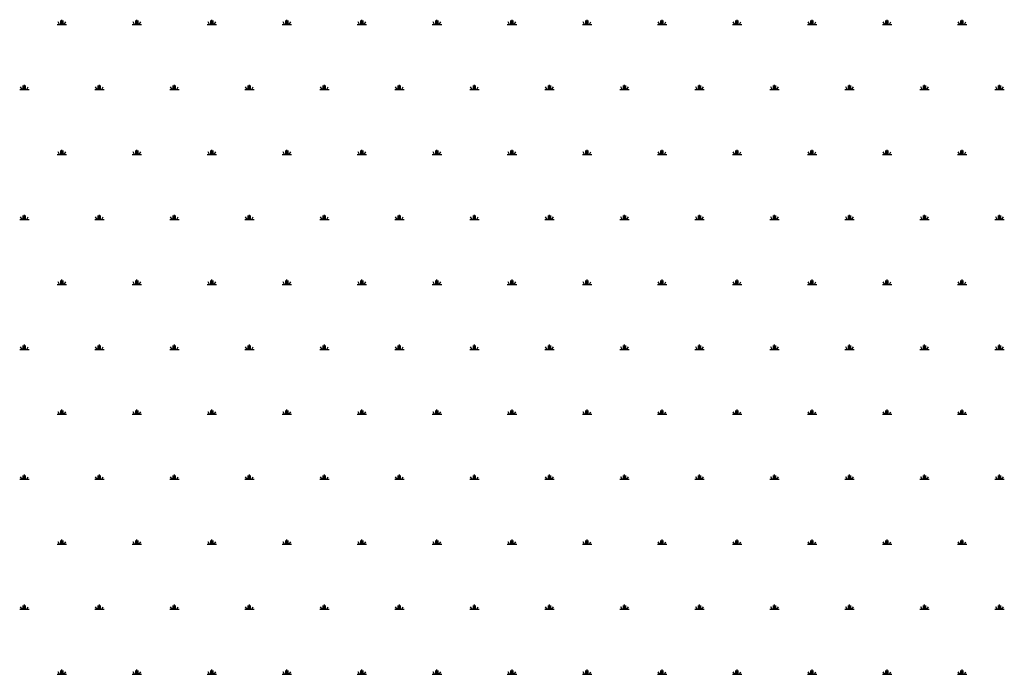
# Model space of a CAD drawing. Extents: x -111548 to -110577, y 57139 to 58543.
# Drawn here: x -111105 to -111079, y 57884 to 57902 of the extents above; entities that cross this region are included whole.
import ezdxf

# ---------------------------------------------------------------- set-up
doc = ezdxf.new("R2010")
doc.units = 0
doc.layers.get('0').update_dxf_attribs({"linetype": 'CONTINUOUS'})

msp = doc.modelspace()

# ---------------------------------------------------------------- linework, layer by layer
at = {"color": 0, "linetype": 'BYBLOCK'}
for p, q in [((-111104.054, 57901.608), (-111104.054, 57901.733)), ((-111102.054, 57901.608), (-111102.054, 57901.733)), ((-111100.054, 57901.608), (-111100.054, 57901.733)), ((-111098.054, 57901.608), (-111098.054, 57901.733)), ((-111096.054, 57901.608), (-111096.054, 57901.733)), ((-111094.054, 57901.608), (-111094.054, 57901.733)), ((-111092.054, 57901.608), (-111092.054, 57901.733)), ((-111090.054, 57901.608), (-111090.054, 57901.733)), ((-111088.054, 57901.608), (-111088.054, 57901.733)), ((-111086.054, 57901.608), (-111086.054, 57901.733)), ((-111084.054, 57901.608), (-111084.054, 57901.733)), ((-111082.054, 57901.608), (-111082.054, 57901.733)), ((-111080.054, 57901.608), (-111080.054, 57901.733)), ((-111104.179, 57901.608), (-111103.929, 57901.608)), ((-111104.117, 57901.608), (-111104.157, 57901.678)), ((-111104.085, 57901.608), (-111104.085, 57901.708)), ((-111104.023, 57901.608), (-111104.023, 57901.708)), ((-111103.992, 57901.608), (-111103.952, 57901.677)), ((-111102.179, 57901.608), (-111101.929, 57901.608)), ((-111102.117, 57901.608), (-111102.157, 57901.678)), ((-111102.085, 57901.608), (-111102.085, 57901.708)), ((-111102.023, 57901.608), (-111102.023, 57901.708)), ((-111101.992, 57901.608), (-111101.952, 57901.677)), ((-111100.179, 57901.608), (-111099.929, 57901.608)), ((-111100.117, 57901.608), (-111100.157, 57901.678)), ((-111100.085, 57901.608), (-111100.085, 57901.708)), ((-111100.023, 57901.608), (-111100.023, 57901.708)), ((-111099.992, 57901.608), (-111099.952, 57901.677)), ((-111098.179, 57901.608), (-111097.929, 57901.608)), ((-111098.117, 57901.608), (-111098.157, 57901.678)), ((-111098.085, 57901.608), (-111098.085, 57901.708)), ((-111098.023, 57901.608), (-111098.023, 57901.708)), ((-111097.992, 57901.608), (-111097.952, 57901.677)), ((-111096.179, 57901.608), (-111095.929, 57901.608)), ((-111096.117, 57901.608), (-111096.157, 57901.678)), ((-111096.085, 57901.608), (-111096.085, 57901.708)), ((-111096.023, 57901.608), (-111096.023, 57901.708)), ((-111095.992, 57901.608), (-111095.952, 57901.677)), ((-111094.179, 57901.608), (-111093.929, 57901.608)), ((-111094.117, 57901.608), (-111094.157, 57901.678)), ((-111094.085, 57901.608), (-111094.085, 57901.708)), ((-111094.023, 57901.608), (-111094.023, 57901.708)), ((-111093.992, 57901.608), (-111093.952, 57901.677)), ((-111092.179, 57901.608), (-111091.929, 57901.608)), ((-111092.117, 57901.608), (-111092.157, 57901.678)), ((-111092.085, 57901.608), (-111092.085, 57901.708)), ((-111092.023, 57901.608), (-111092.023, 57901.708)), ((-111091.992, 57901.608), (-111091.952, 57901.677)), ((-111090.179, 57901.608), (-111089.929, 57901.608)), ((-111090.117, 57901.608), (-111090.157, 57901.678)), ((-111090.085, 57901.608), (-111090.085, 57901.708)), ((-111090.023, 57901.608), (-111090.023, 57901.708)), ((-111089.992, 57901.608), (-111089.952, 57901.677)), ((-111088.179, 57901.608), (-111087.929, 57901.608)), ((-111088.117, 57901.608), (-111088.157, 57901.678)), ((-111088.085, 57901.608), (-111088.085, 57901.708)), ((-111088.023, 57901.608), (-111088.023, 57901.708)), ((-111087.992, 57901.608), (-111087.952, 57901.677)), ((-111086.179, 57901.608), (-111085.929, 57901.608)), ((-111086.117, 57901.608), (-111086.157, 57901.678)), ((-111086.085, 57901.608), (-111086.085, 57901.708)), ((-111086.023, 57901.608), (-111086.023, 57901.708)), ((-111085.992, 57901.608), (-111085.952, 57901.677)), ((-111084.179, 57901.608), (-111083.929, 57901.608)), ((-111084.117, 57901.608), (-111084.157, 57901.678)), ((-111084.085, 57901.608), (-111084.085, 57901.708)), ((-111084.023, 57901.608), (-111084.023, 57901.708)), ((-111083.992, 57901.608), (-111083.952, 57901.677)), ((-111082.179, 57901.608), (-111081.929, 57901.608)), ((-111082.117, 57901.608), (-111082.157, 57901.678)), ((-111082.085, 57901.608), (-111082.085, 57901.708)), ((-111082.023, 57901.608), (-111082.023, 57901.708)), ((-111081.992, 57901.608), (-111081.952, 57901.677)), ((-111080.179, 57901.608), (-111079.929, 57901.608)), ((-111080.117, 57901.608), (-111080.157, 57901.678)), ((-111080.085, 57901.608), (-111080.085, 57901.708)), ((-111080.023, 57901.608), (-111080.023, 57901.708)), ((-111079.992, 57901.608), (-111079.952, 57901.677)), ((-111105.117, 57899.876), (-111105.157, 57899.946)), ((-111105.085, 57899.876), (-111105.085, 57899.976)), ((-111105.054, 57899.876), (-111105.054, 57900.001)), ((-111105.023, 57899.876), (-111105.023, 57899.976)), ((-111104.992, 57899.876), (-111104.952, 57899.945)), ((-111103.117, 57899.876), (-111103.157, 57899.946)), ((-111103.085, 57899.876), (-111103.085, 57899.976)), ((-111103.054, 57899.876), (-111103.054, 57900.001)), ((-111103.023, 57899.876), (-111103.023, 57899.976)), ((-111102.992, 57899.876), (-111102.952, 57899.945)), ((-111101.117, 57899.876), (-111101.157, 57899.946)), ((-111101.085, 57899.876), (-111101.085, 57899.976)), ((-111101.054, 57899.876), (-111101.054, 57900.001)), ((-111101.023, 57899.876), (-111101.023, 57899.976)), ((-111100.992, 57899.876), (-111100.952, 57899.945)), ((-111099.117, 57899.876), (-111099.157, 57899.946)), ((-111099.085, 57899.876), (-111099.085, 57899.976)), ((-111099.054, 57899.876), (-111099.054, 57900.001)), ((-111099.023, 57899.876), (-111099.023, 57899.976)), ((-111098.992, 57899.876), (-111098.952, 57899.945)), ((-111097.117, 57899.876), (-111097.157, 57899.946)), ((-111097.085, 57899.876), (-111097.085, 57899.976)), ((-111097.054, 57899.876), (-111097.054, 57900.001)), ((-111097.023, 57899.876), (-111097.023, 57899.976)), ((-111096.992, 57899.876), (-111096.952, 57899.945)), ((-111095.117, 57899.876), (-111095.157, 57899.946)), ((-111095.085, 57899.876), (-111095.085, 57899.976)), ((-111095.054, 57899.876), (-111095.054, 57900.001)), ((-111095.023, 57899.876), (-111095.023, 57899.976)), ((-111094.992, 57899.876), (-111094.952, 57899.945)), ((-111093.117, 57899.876), (-111093.157, 57899.946)), ((-111093.085, 57899.876), (-111093.085, 57899.976)), ((-111093.054, 57899.876), (-111093.054, 57900.001)), ((-111093.023, 57899.876), (-111093.023, 57899.976)), ((-111092.992, 57899.876), (-111092.952, 57899.945)), ((-111091.117, 57899.876), (-111091.157, 57899.946)), ((-111091.085, 57899.876), (-111091.085, 57899.976)), ((-111091.054, 57899.876), (-111091.054, 57900.001)), ((-111091.023, 57899.876), (-111091.023, 57899.976)), ((-111090.992, 57899.876), (-111090.952, 57899.945)), ((-111089.117, 57899.876), (-111089.157, 57899.946)), ((-111089.085, 57899.876), (-111089.085, 57899.976)), ((-111089.054, 57899.876), (-111089.054, 57900.001)), ((-111089.023, 57899.876), (-111089.023, 57899.976)), ((-111088.992, 57899.876), (-111088.952, 57899.945)), ((-111087.117, 57899.876), (-111087.157, 57899.946)), ((-111087.085, 57899.876), (-111087.085, 57899.976)), ((-111087.054, 57899.876), (-111087.054, 57900.001)), ((-111087.023, 57899.876), (-111087.023, 57899.976)), ((-111086.992, 57899.876), (-111086.952, 57899.945)), ((-111085.117, 57899.876), (-111085.157, 57899.946)), ((-111085.085, 57899.876), (-111085.085, 57899.976)), ((-111085.054, 57899.876), (-111085.054, 57900.001)), ((-111085.023, 57899.876), (-111085.023, 57899.976)), ((-111084.992, 57899.876), (-111084.952, 57899.945)), ((-111083.117, 57899.876), (-111083.157, 57899.946)), ((-111083.085, 57899.876), (-111083.085, 57899.976)), ((-111083.054, 57899.876), (-111083.054, 57900.001)), ((-111083.023, 57899.876), (-111083.023, 57899.976)), ((-111082.992, 57899.876), (-111082.952, 57899.945)), ((-111081.117, 57899.876), (-111081.157, 57899.946)), ((-111081.085, 57899.876), (-111081.085, 57899.976)), ((-111081.054, 57899.876), (-111081.054, 57900.001)), ((-111081.023, 57899.876), (-111081.023, 57899.976)), ((-111080.992, 57899.876), (-111080.952, 57899.945)), ((-111079.117, 57899.876), (-111079.157, 57899.946)), ((-111079.085, 57899.876), (-111079.085, 57899.976)), ((-111079.054, 57899.876), (-111079.054, 57900.001)), ((-111079.023, 57899.876), (-111079.023, 57899.976)), ((-111078.992, 57899.876), (-111078.952, 57899.945)), ((-111105.179, 57899.876), (-111104.929, 57899.876)), ((-111103.179, 57899.876), (-111102.929, 57899.876)), ((-111101.179, 57899.876), (-111100.929, 57899.876)), ((-111099.179, 57899.876), (-111098.929, 57899.876)), ((-111097.179, 57899.876), (-111096.929, 57899.876)), ((-111095.179, 57899.876), (-111094.929, 57899.876)), ((-111093.179, 57899.876), (-111092.929, 57899.876)), ((-111091.179, 57899.876), (-111090.929, 57899.876)), ((-111089.179, 57899.876), (-111088.929, 57899.876)), ((-111087.179, 57899.876), (-111086.929, 57899.876)), ((-111085.179, 57899.876), (-111084.929, 57899.876)), ((-111083.179, 57899.876), (-111082.929, 57899.876)), ((-111081.179, 57899.876), (-111080.929, 57899.876)), ((-111079.179, 57899.876), (-111078.929, 57899.876)), ((-111104.179, 57898.144), (-111103.929, 57898.144)), ((-111104.117, 57898.144), (-111104.157, 57898.213)), ((-111104.085, 57898.144), (-111104.085, 57898.244)), ((-111104.054, 57898.144), (-111104.054, 57898.269)), ((-111104.023, 57898.144), (-111104.023, 57898.244)), ((-111103.992, 57898.144), (-111103.952, 57898.213)), ((-111102.179, 57898.144), (-111101.929, 57898.144)), ((-111102.117, 57898.144), (-111102.157, 57898.213)), ((-111102.085, 57898.144), (-111102.085, 57898.244)), ((-111102.054, 57898.144), (-111102.054, 57898.269)), ((-111102.023, 57898.144), (-111102.023, 57898.244)), ((-111101.992, 57898.144), (-111101.952, 57898.213)), ((-111100.179, 57898.144), (-111099.929, 57898.144)), ((-111100.117, 57898.144), (-111100.157, 57898.213)), ((-111100.085, 57898.144), (-111100.085, 57898.244)), ((-111100.054, 57898.144), (-111100.054, 57898.269)), ((-111100.023, 57898.144), (-111100.023, 57898.244)), ((-111099.992, 57898.144), (-111099.952, 57898.213)), ((-111098.179, 57898.144), (-111097.929, 57898.144)), ((-111098.117, 57898.144), (-111098.157, 57898.213)), ((-111098.085, 57898.144), (-111098.085, 57898.244)), ((-111098.054, 57898.144), (-111098.054, 57898.269)), ((-111098.023, 57898.144), (-111098.023, 57898.244)), ((-111097.992, 57898.144), (-111097.952, 57898.213)), ((-111096.179, 57898.144), (-111095.929, 57898.144)), ((-111096.117, 57898.144), (-111096.157, 57898.213)), ((-111096.085, 57898.144), (-111096.085, 57898.244)), ((-111096.054, 57898.144), (-111096.054, 57898.269)), ((-111096.023, 57898.144), (-111096.023, 57898.244)), ((-111095.992, 57898.144), (-111095.952, 57898.213)), ((-111094.179, 57898.144), (-111093.929, 57898.144)), ((-111094.117, 57898.144), (-111094.157, 57898.213)), ((-111094.085, 57898.144), (-111094.085, 57898.244)), ((-111094.054, 57898.144), (-111094.054, 57898.269)), ((-111094.023, 57898.144), (-111094.023, 57898.244)), ((-111093.992, 57898.144), (-111093.952, 57898.213)), ((-111092.179, 57898.144), (-111091.929, 57898.144)), ((-111092.117, 57898.144), (-111092.157, 57898.213)), ((-111092.085, 57898.144), (-111092.085, 57898.244)), ((-111092.054, 57898.144), (-111092.054, 57898.269)), ((-111092.023, 57898.144), (-111092.023, 57898.244)), ((-111091.992, 57898.144), (-111091.952, 57898.213)), ((-111090.179, 57898.144), (-111089.929, 57898.144)), ((-111090.117, 57898.144), (-111090.157, 57898.213)), ((-111090.085, 57898.144), (-111090.085, 57898.244)), ((-111090.054, 57898.144), (-111090.054, 57898.269)), ((-111090.023, 57898.144), (-111090.023, 57898.244)), ((-111089.992, 57898.144), (-111089.952, 57898.213)), ((-111088.179, 57898.144), (-111087.929, 57898.144)), ((-111088.117, 57898.144), (-111088.157, 57898.213)), ((-111088.085, 57898.144), (-111088.085, 57898.244)), ((-111088.054, 57898.144), (-111088.054, 57898.269)), ((-111088.023, 57898.144), (-111088.023, 57898.244)), ((-111087.992, 57898.144), (-111087.952, 57898.213)), ((-111086.179, 57898.144), (-111085.929, 57898.144)), ((-111086.117, 57898.144), (-111086.157, 57898.213)), ((-111086.085, 57898.144), (-111086.085, 57898.244)), ((-111086.054, 57898.144), (-111086.054, 57898.269)), ((-111086.023, 57898.144), (-111086.023, 57898.244)), ((-111085.992, 57898.144), (-111085.952, 57898.213)), ((-111084.179, 57898.144), (-111083.929, 57898.144)), ((-111084.117, 57898.144), (-111084.157, 57898.213)), ((-111084.085, 57898.144), (-111084.085, 57898.244)), ((-111084.054, 57898.144), (-111084.054, 57898.269)), ((-111084.023, 57898.144), (-111084.023, 57898.244)), ((-111083.992, 57898.144), (-111083.952, 57898.213)), ((-111082.179, 57898.144), (-111081.929, 57898.144)), ((-111082.117, 57898.144), (-111082.157, 57898.213)), ((-111082.085, 57898.144), (-111082.085, 57898.244)), ((-111082.054, 57898.144), (-111082.054, 57898.269)), ((-111082.023, 57898.144), (-111082.023, 57898.244)), ((-111081.992, 57898.144), (-111081.952, 57898.213)), ((-111080.179, 57898.144), (-111079.929, 57898.144)), ((-111080.117, 57898.144), (-111080.157, 57898.213)), ((-111080.085, 57898.144), (-111080.085, 57898.244)), ((-111080.054, 57898.144), (-111080.054, 57898.269)), ((-111080.023, 57898.144), (-111080.023, 57898.244)), ((-111079.992, 57898.144), (-111079.952, 57898.213)), ((-111105.117, 57896.412), (-111105.157, 57896.481)), ((-111105.085, 57896.412), (-111105.085, 57896.512)), ((-111105.054, 57896.412), (-111105.054, 57896.537)), ((-111105.023, 57896.412), (-111105.023, 57896.512)), ((-111104.992, 57896.412), (-111104.952, 57896.481)), ((-111103.117, 57896.412), (-111103.157, 57896.481)), ((-111103.085, 57896.412), (-111103.085, 57896.512)), ((-111103.054, 57896.412), (-111103.054, 57896.537)), ((-111103.023, 57896.412), (-111103.023, 57896.512)), ((-111102.992, 57896.412), (-111102.952, 57896.481)), ((-111101.117, 57896.412), (-111101.157, 57896.481)), ((-111101.085, 57896.412), (-111101.085, 57896.512)), ((-111101.054, 57896.412), (-111101.054, 57896.537)), ((-111101.023, 57896.412), (-111101.023, 57896.512)), ((-111100.992, 57896.412), (-111100.952, 57896.481)), ((-111099.117, 57896.412), (-111099.157, 57896.481)), ((-111099.085, 57896.412), (-111099.085, 57896.512)), ((-111099.054, 57896.412), (-111099.054, 57896.537)), ((-111099.023, 57896.412), (-111099.023, 57896.512)), ((-111098.992, 57896.412), (-111098.952, 57896.481)), ((-111097.117, 57896.412), (-111097.157, 57896.481)), ((-111097.085, 57896.412), (-111097.085, 57896.512)), ((-111097.054, 57896.412), (-111097.054, 57896.537)), ((-111097.023, 57896.412), (-111097.023, 57896.512)), ((-111096.992, 57896.412), (-111096.952, 57896.481)), ((-111095.117, 57896.412), (-111095.157, 57896.481)), ((-111095.085, 57896.412), (-111095.085, 57896.512)), ((-111095.054, 57896.412), (-111095.054, 57896.537)), ((-111095.023, 57896.412), (-111095.023, 57896.512)), ((-111094.992, 57896.412), (-111094.952, 57896.481)), ((-111093.117, 57896.412), (-111093.157, 57896.481)), ((-111093.085, 57896.412), (-111093.085, 57896.512)), ((-111093.054, 57896.412), (-111093.054, 57896.537)), ((-111093.023, 57896.412), (-111093.023, 57896.512)), ((-111092.992, 57896.412), (-111092.952, 57896.481)), ((-111091.117, 57896.412), (-111091.157, 57896.481)), ((-111091.085, 57896.412), (-111091.085, 57896.512)), ((-111091.054, 57896.412), (-111091.054, 57896.537)), ((-111091.023, 57896.412), (-111091.023, 57896.512)), ((-111090.992, 57896.412), (-111090.952, 57896.481)), ((-111089.117, 57896.412), (-111089.157, 57896.481)), ((-111089.085, 57896.412), (-111089.085, 57896.512)), ((-111089.054, 57896.412), (-111089.054, 57896.537)), ((-111089.023, 57896.412), (-111089.023, 57896.512)), ((-111088.992, 57896.412), (-111088.952, 57896.481)), ((-111087.117, 57896.412), (-111087.157, 57896.481)), ((-111087.085, 57896.412), (-111087.085, 57896.512)), ((-111087.054, 57896.412), (-111087.054, 57896.537)), ((-111087.023, 57896.412), (-111087.023, 57896.512)), ((-111086.992, 57896.412), (-111086.952, 57896.481)), ((-111085.117, 57896.412), (-111085.157, 57896.481)), ((-111085.085, 57896.412), (-111085.085, 57896.512)), ((-111085.054, 57896.412), (-111085.054, 57896.537)), ((-111085.023, 57896.412), (-111085.023, 57896.512)), ((-111084.992, 57896.412), (-111084.952, 57896.481)), ((-111083.117, 57896.412), (-111083.157, 57896.481)), ((-111083.085, 57896.412), (-111083.085, 57896.512)), ((-111083.054, 57896.412), (-111083.054, 57896.537)), ((-111083.023, 57896.412), (-111083.023, 57896.512)), ((-111082.992, 57896.412), (-111082.952, 57896.481)), ((-111081.117, 57896.412), (-111081.157, 57896.481)), ((-111081.085, 57896.412), (-111081.085, 57896.512)), ((-111081.054, 57896.412), (-111081.054, 57896.537)), ((-111081.023, 57896.412), (-111081.023, 57896.512)), ((-111080.992, 57896.412), (-111080.952, 57896.481)), ((-111079.117, 57896.412), (-111079.157, 57896.481)), ((-111079.085, 57896.412), (-111079.085, 57896.512)), ((-111079.054, 57896.412), (-111079.054, 57896.537)), ((-111079.023, 57896.412), (-111079.023, 57896.512)), ((-111078.992, 57896.412), (-111078.952, 57896.481)), ((-111105.179, 57896.412), (-111104.929, 57896.412)), ((-111103.179, 57896.412), (-111102.929, 57896.412)), ((-111101.179, 57896.412), (-111100.929, 57896.412)), ((-111099.179, 57896.412), (-111098.929, 57896.412)), ((-111097.179, 57896.412), (-111096.929, 57896.412)), ((-111095.179, 57896.412), (-111094.929, 57896.412)), ((-111093.179, 57896.412), (-111092.929, 57896.412)), ((-111091.179, 57896.412), (-111090.929, 57896.412)), ((-111089.179, 57896.412), (-111088.929, 57896.412)), ((-111087.179, 57896.412), (-111086.929, 57896.412)), ((-111085.179, 57896.412), (-111084.929, 57896.412)), ((-111083.179, 57896.412), (-111082.929, 57896.412)), ((-111081.179, 57896.412), (-111080.929, 57896.412)), ((-111079.179, 57896.412), (-111078.929, 57896.412)), ((-111104.179, 57894.68), (-111103.929, 57894.68)), ((-111104.117, 57894.68), (-111104.157, 57894.749)), ((-111104.085, 57894.68), (-111104.085, 57894.78)), ((-111104.054, 57894.68), (-111104.054, 57894.805)), ((-111104.023, 57894.68), (-111104.023, 57894.78)), ((-111103.992, 57894.68), (-111103.952, 57894.749)), ((-111102.179, 57894.68), (-111101.929, 57894.68)), ((-111102.117, 57894.68), (-111102.157, 57894.749)), ((-111102.085, 57894.68), (-111102.085, 57894.78)), ((-111102.054, 57894.68), (-111102.054, 57894.805)), ((-111102.023, 57894.68), (-111102.023, 57894.78)), ((-111101.992, 57894.68), (-111101.952, 57894.749)), ((-111100.179, 57894.68), (-111099.929, 57894.68)), ((-111100.117, 57894.68), (-111100.157, 57894.749)), ((-111100.085, 57894.68), (-111100.085, 57894.78)), ((-111100.054, 57894.68), (-111100.054, 57894.805)), ((-111100.023, 57894.68), (-111100.023, 57894.78)), ((-111099.992, 57894.68), (-111099.952, 57894.749)), ((-111098.179, 57894.68), (-111097.929, 57894.68)), ((-111098.117, 57894.68), (-111098.157, 57894.749)), ((-111098.085, 57894.68), (-111098.085, 57894.78)), ((-111098.054, 57894.68), (-111098.054, 57894.805)), ((-111098.023, 57894.68), (-111098.023, 57894.78)), ((-111097.992, 57894.68), (-111097.952, 57894.749)), ((-111096.179, 57894.68), (-111095.929, 57894.68)), ((-111096.117, 57894.68), (-111096.157, 57894.749)), ((-111096.085, 57894.68), (-111096.085, 57894.78)), ((-111096.054, 57894.68), (-111096.054, 57894.805)), ((-111096.023, 57894.68), (-111096.023, 57894.78)), ((-111095.992, 57894.68), (-111095.952, 57894.749)), ((-111094.179, 57894.68), (-111093.929, 57894.68)), ((-111094.117, 57894.68), (-111094.157, 57894.749)), ((-111094.085, 57894.68), (-111094.085, 57894.78)), ((-111094.054, 57894.68), (-111094.054, 57894.805)), ((-111094.023, 57894.68), (-111094.023, 57894.78)), ((-111093.992, 57894.68), (-111093.952, 57894.749)), ((-111092.179, 57894.68), (-111091.929, 57894.68)), ((-111092.117, 57894.68), (-111092.157, 57894.749)), ((-111092.085, 57894.68), (-111092.085, 57894.78)), ((-111092.054, 57894.68), (-111092.054, 57894.805)), ((-111092.023, 57894.68), (-111092.023, 57894.78)), ((-111091.992, 57894.68), (-111091.952, 57894.749)), ((-111090.179, 57894.68), (-111089.929, 57894.68)), ((-111090.117, 57894.68), (-111090.157, 57894.749)), ((-111090.085, 57894.68), (-111090.085, 57894.78)), ((-111090.054, 57894.68), (-111090.054, 57894.805)), ((-111090.023, 57894.68), (-111090.023, 57894.78)), ((-111089.992, 57894.68), (-111089.952, 57894.749)), ((-111088.179, 57894.68), (-111087.929, 57894.68)), ((-111088.117, 57894.68), (-111088.157, 57894.749)), ((-111088.085, 57894.68), (-111088.085, 57894.78)), ((-111088.054, 57894.68), (-111088.054, 57894.805)), ((-111088.023, 57894.68), (-111088.023, 57894.78)), ((-111087.992, 57894.68), (-111087.952, 57894.749)), ((-111086.179, 57894.68), (-111085.929, 57894.68)), ((-111086.117, 57894.68), (-111086.157, 57894.749)), ((-111086.085, 57894.68), (-111086.085, 57894.78)), ((-111086.054, 57894.68), (-111086.054, 57894.805)), ((-111086.023, 57894.68), (-111086.023, 57894.78)), ((-111085.992, 57894.68), (-111085.952, 57894.749)), ((-111084.179, 57894.68), (-111083.929, 57894.68)), ((-111084.117, 57894.68), (-111084.157, 57894.749)), ((-111084.085, 57894.68), (-111084.085, 57894.78)), ((-111084.054, 57894.68), (-111084.054, 57894.805)), ((-111084.023, 57894.68), (-111084.023, 57894.78)), ((-111083.992, 57894.68), (-111083.952, 57894.749)), ((-111082.179, 57894.68), (-111081.929, 57894.68)), ((-111082.117, 57894.68), (-111082.157, 57894.749)), ((-111082.085, 57894.68), (-111082.085, 57894.78)), ((-111082.054, 57894.68), (-111082.054, 57894.805)), ((-111082.023, 57894.68), (-111082.023, 57894.78)), ((-111081.992, 57894.68), (-111081.952, 57894.749)), ((-111080.179, 57894.68), (-111079.929, 57894.68)), ((-111080.117, 57894.68), (-111080.157, 57894.749)), ((-111080.085, 57894.68), (-111080.085, 57894.78)), ((-111080.054, 57894.68), (-111080.054, 57894.805)), ((-111080.023, 57894.68), (-111080.023, 57894.78)), ((-111079.992, 57894.68), (-111079.952, 57894.749)), ((-111105.054, 57892.948), (-111105.054, 57893.073)), ((-111103.054, 57892.948), (-111103.054, 57893.073)), ((-111101.054, 57892.948), (-111101.054, 57893.073)), ((-111099.054, 57892.948), (-111099.054, 57893.073)), ((-111097.054, 57892.948), (-111097.054, 57893.073)), ((-111095.054, 57892.948), (-111095.054, 57893.073)), ((-111093.054, 57892.948), (-111093.054, 57893.073)), ((-111091.054, 57892.948), (-111091.054, 57893.073)), ((-111089.054, 57892.948), (-111089.054, 57893.073)), ((-111087.054, 57892.948), (-111087.054, 57893.073)), ((-111085.054, 57892.948), (-111085.054, 57893.073)), ((-111083.054, 57892.948), (-111083.054, 57893.073)), ((-111081.054, 57892.948), (-111081.054, 57893.073)), ((-111079.054, 57892.948), (-111079.054, 57893.073)), ((-111105.179, 57892.948), (-111104.929, 57892.948)), ((-111105.117, 57892.948), (-111105.157, 57893.017)), ((-111105.085, 57892.948), (-111105.085, 57893.048)), ((-111105.023, 57892.948), (-111105.023, 57893.048)), ((-111104.992, 57892.948), (-111104.952, 57893.017)), ((-111103.179, 57892.948), (-111102.929, 57892.948)), ((-111103.117, 57892.948), (-111103.157, 57893.017)), ((-111103.085, 57892.948), (-111103.085, 57893.048)), ((-111103.023, 57892.948), (-111103.023, 57893.048)), ((-111102.992, 57892.948), (-111102.952, 57893.017)), ((-111101.179, 57892.948), (-111100.929, 57892.948)), ((-111101.117, 57892.948), (-111101.157, 57893.017)), ((-111101.085, 57892.948), (-111101.085, 57893.048)), ((-111101.023, 57892.948), (-111101.023, 57893.048)), ((-111100.992, 57892.948), (-111100.952, 57893.017)), ((-111099.179, 57892.948), (-111098.929, 57892.948)), ((-111099.117, 57892.948), (-111099.157, 57893.017)), ((-111099.085, 57892.948), (-111099.085, 57893.048)), ((-111099.023, 57892.948), (-111099.023, 57893.048)), ((-111098.992, 57892.948), (-111098.952, 57893.017)), ((-111097.179, 57892.948), (-111096.929, 57892.948)), ((-111097.117, 57892.948), (-111097.157, 57893.017)), ((-111097.085, 57892.948), (-111097.085, 57893.048)), ((-111097.023, 57892.948), (-111097.023, 57893.048)), ((-111096.992, 57892.948), (-111096.952, 57893.017)), ((-111095.179, 57892.948), (-111094.929, 57892.948)), ((-111095.117, 57892.948), (-111095.157, 57893.017)), ((-111095.085, 57892.948), (-111095.085, 57893.048)), ((-111095.023, 57892.948), (-111095.023, 57893.048)), ((-111094.992, 57892.948), (-111094.952, 57893.017)), ((-111093.179, 57892.948), (-111092.929, 57892.948)), ((-111093.117, 57892.948), (-111093.157, 57893.017)), ((-111093.085, 57892.948), (-111093.085, 57893.048)), ((-111093.023, 57892.948), (-111093.023, 57893.048)), ((-111092.992, 57892.948), (-111092.952, 57893.017)), ((-111091.179, 57892.948), (-111090.929, 57892.948)), ((-111091.117, 57892.948), (-111091.157, 57893.017)), ((-111091.085, 57892.948), (-111091.085, 57893.048)), ((-111091.023, 57892.948), (-111091.023, 57893.048)), ((-111090.992, 57892.948), (-111090.952, 57893.017)), ((-111089.179, 57892.948), (-111088.929, 57892.948)), ((-111089.117, 57892.948), (-111089.157, 57893.017)), ((-111089.085, 57892.948), (-111089.085, 57893.048)), ((-111089.023, 57892.948), (-111089.023, 57893.048)), ((-111088.992, 57892.948), (-111088.952, 57893.017)), ((-111087.179, 57892.948), (-111086.929, 57892.948)), ((-111087.117, 57892.948), (-111087.157, 57893.017)), ((-111087.085, 57892.948), (-111087.085, 57893.048)), ((-111087.023, 57892.948), (-111087.023, 57893.048)), ((-111086.992, 57892.948), (-111086.952, 57893.017)), ((-111085.179, 57892.948), (-111084.929, 57892.948)), ((-111085.117, 57892.948), (-111085.157, 57893.017)), ((-111085.085, 57892.948), (-111085.085, 57893.048)), ((-111085.023, 57892.948), (-111085.023, 57893.048)), ((-111084.992, 57892.948), (-111084.952, 57893.017)), ((-111083.179, 57892.948), (-111082.929, 57892.948)), ((-111083.117, 57892.948), (-111083.157, 57893.017)), ((-111083.085, 57892.948), (-111083.085, 57893.048)), ((-111083.023, 57892.948), (-111083.023, 57893.048)), ((-111082.992, 57892.948), (-111082.952, 57893.017)), ((-111081.179, 57892.948), (-111080.929, 57892.948)), ((-111081.117, 57892.948), (-111081.157, 57893.017)), ((-111081.085, 57892.948), (-111081.085, 57893.048)), ((-111081.023, 57892.948), (-111081.023, 57893.048)), ((-111080.992, 57892.948), (-111080.952, 57893.017)), ((-111079.179, 57892.948), (-111078.929, 57892.948)), ((-111079.117, 57892.948), (-111079.157, 57893.017)), ((-111079.085, 57892.948), (-111079.085, 57893.048)), ((-111079.023, 57892.948), (-111079.023, 57893.048)), ((-111078.992, 57892.948), (-111078.952, 57893.017)), ((-111104.117, 57891.216), (-111104.157, 57891.285)), ((-111104.085, 57891.216), (-111104.085, 57891.316)), ((-111104.054, 57891.216), (-111104.054, 57891.341)), ((-111104.023, 57891.216), (-111104.023, 57891.316)), ((-111103.992, 57891.216), (-111103.952, 57891.285)), ((-111102.117, 57891.216), (-111102.157, 57891.285)), ((-111102.085, 57891.216), (-111102.085, 57891.316)), ((-111102.054, 57891.216), (-111102.054, 57891.341)), ((-111102.023, 57891.216), (-111102.023, 57891.316)), ((-111101.992, 57891.216), (-111101.952, 57891.285)), ((-111100.117, 57891.216), (-111100.157, 57891.285)), ((-111100.085, 57891.216), (-111100.085, 57891.316)), ((-111100.054, 57891.216), (-111100.054, 57891.341)), ((-111100.023, 57891.216), (-111100.023, 57891.316)), ((-111099.992, 57891.216), (-111099.952, 57891.285)), ((-111098.117, 57891.216), (-111098.157, 57891.285)), ((-111098.085, 57891.216), (-111098.085, 57891.316)), ((-111098.054, 57891.216), (-111098.054, 57891.341)), ((-111098.023, 57891.216), (-111098.023, 57891.316)), ((-111097.992, 57891.216), (-111097.952, 57891.285)), ((-111096.117, 57891.216), (-111096.157, 57891.285)), ((-111096.085, 57891.216), (-111096.085, 57891.316)), ((-111096.054, 57891.216), (-111096.054, 57891.341)), ((-111096.023, 57891.216), (-111096.023, 57891.316)), ((-111095.992, 57891.216), (-111095.952, 57891.285)), ((-111094.117, 57891.216), (-111094.157, 57891.285)), ((-111094.085, 57891.216), (-111094.085, 57891.316)), ((-111094.054, 57891.216), (-111094.054, 57891.341)), ((-111094.023, 57891.216), (-111094.023, 57891.316)), ((-111093.992, 57891.216), (-111093.952, 57891.285)), ((-111092.117, 57891.216), (-111092.157, 57891.285)), ((-111092.085, 57891.216), (-111092.085, 57891.316)), ((-111092.054, 57891.216), (-111092.054, 57891.341)), ((-111092.023, 57891.216), (-111092.023, 57891.316)), ((-111091.992, 57891.216), (-111091.952, 57891.285)), ((-111090.117, 57891.216), (-111090.157, 57891.285)), ((-111090.085, 57891.216), (-111090.085, 57891.316)), ((-111090.054, 57891.216), (-111090.054, 57891.341)), ((-111090.023, 57891.216), (-111090.023, 57891.316)), ((-111089.992, 57891.216), (-111089.952, 57891.285)), ((-111088.117, 57891.216), (-111088.157, 57891.285)), ((-111088.085, 57891.216), (-111088.085, 57891.316)), ((-111088.054, 57891.216), (-111088.054, 57891.341)), ((-111088.023, 57891.216), (-111088.023, 57891.316)), ((-111087.992, 57891.216), (-111087.952, 57891.285)), ((-111086.117, 57891.216), (-111086.157, 57891.285)), ((-111086.085, 57891.216), (-111086.085, 57891.316)), ((-111086.054, 57891.216), (-111086.054, 57891.341)), ((-111086.023, 57891.216), (-111086.023, 57891.316)), ((-111085.992, 57891.216), (-111085.952, 57891.285)), ((-111084.117, 57891.216), (-111084.157, 57891.285)), ((-111084.085, 57891.216), (-111084.085, 57891.316)), ((-111084.054, 57891.216), (-111084.054, 57891.341)), ((-111084.023, 57891.216), (-111084.023, 57891.316)), ((-111083.992, 57891.216), (-111083.952, 57891.285)), ((-111082.117, 57891.216), (-111082.157, 57891.285)), ((-111082.085, 57891.216), (-111082.085, 57891.316)), ((-111082.054, 57891.216), (-111082.054, 57891.341)), ((-111082.023, 57891.216), (-111082.023, 57891.316)), ((-111081.992, 57891.216), (-111081.952, 57891.285)), ((-111080.117, 57891.216), (-111080.157, 57891.285)), ((-111080.085, 57891.216), (-111080.085, 57891.316)), ((-111080.054, 57891.216), (-111080.054, 57891.341)), ((-111080.023, 57891.216), (-111080.023, 57891.316)), ((-111079.992, 57891.216), (-111079.952, 57891.285)), ((-111104.179, 57891.216), (-111103.929, 57891.216)), ((-111102.179, 57891.216), (-111101.929, 57891.216)), ((-111100.179, 57891.216), (-111099.929, 57891.216)), ((-111098.179, 57891.216), (-111097.929, 57891.216)), ((-111096.179, 57891.216), (-111095.929, 57891.216)), ((-111094.179, 57891.216), (-111093.929, 57891.216)), ((-111092.179, 57891.216), (-111091.929, 57891.216)), ((-111090.179, 57891.216), (-111089.929, 57891.216)), ((-111088.179, 57891.216), (-111087.929, 57891.216)), ((-111086.179, 57891.216), (-111085.929, 57891.216)), ((-111084.179, 57891.216), (-111083.929, 57891.216)), ((-111082.179, 57891.216), (-111081.929, 57891.216)), ((-111080.179, 57891.216), (-111079.929, 57891.216)), ((-111105.179, 57889.484), (-111104.929, 57889.484)), ((-111105.117, 57889.484), (-111105.157, 57889.553)), ((-111105.085, 57889.484), (-111105.085, 57889.584)), ((-111105.054, 57889.484), (-111105.054, 57889.609)), ((-111105.023, 57889.484), (-111105.023, 57889.584)), ((-111104.992, 57889.484), (-111104.952, 57889.553)), ((-111103.179, 57889.484), (-111102.929, 57889.484)), ((-111103.117, 57889.484), (-111103.157, 57889.553)), ((-111103.085, 57889.484), (-111103.085, 57889.584)), ((-111103.054, 57889.484), (-111103.054, 57889.609)), ((-111103.023, 57889.484), (-111103.023, 57889.584)), ((-111102.992, 57889.484), (-111102.952, 57889.553)), ((-111101.179, 57889.484), (-111100.929, 57889.484)), ((-111101.117, 57889.484), (-111101.157, 57889.553)), ((-111101.085, 57889.484), (-111101.085, 57889.584)), ((-111101.054, 57889.484), (-111101.054, 57889.609)), ((-111101.023, 57889.484), (-111101.023, 57889.584)), ((-111100.992, 57889.484), (-111100.952, 57889.553)), ((-111099.179, 57889.484), (-111098.929, 57889.484)), ((-111099.117, 57889.484), (-111099.157, 57889.553)), ((-111099.085, 57889.484), (-111099.085, 57889.584)), ((-111099.054, 57889.484), (-111099.054, 57889.609)), ((-111099.023, 57889.484), (-111099.023, 57889.584)), ((-111098.992, 57889.484), (-111098.952, 57889.553)), ((-111097.179, 57889.484), (-111096.929, 57889.484)), ((-111097.117, 57889.484), (-111097.157, 57889.553)), ((-111097.085, 57889.484), (-111097.085, 57889.584)), ((-111097.054, 57889.484), (-111097.054, 57889.609)), ((-111097.023, 57889.484), (-111097.023, 57889.584)), ((-111096.992, 57889.484), (-111096.952, 57889.553)), ((-111095.179, 57889.484), (-111094.929, 57889.484)), ((-111095.117, 57889.484), (-111095.157, 57889.553)), ((-111095.085, 57889.484), (-111095.085, 57889.584)), ((-111095.054, 57889.484), (-111095.054, 57889.609)), ((-111095.023, 57889.484), (-111095.023, 57889.584)), ((-111094.992, 57889.484), (-111094.952, 57889.553)), ((-111093.179, 57889.484), (-111092.929, 57889.484)), ((-111093.117, 57889.484), (-111093.157, 57889.553)), ((-111093.085, 57889.484), (-111093.085, 57889.584)), ((-111093.054, 57889.484), (-111093.054, 57889.609)), ((-111093.023, 57889.484), (-111093.023, 57889.584)), ((-111092.992, 57889.484), (-111092.952, 57889.553)), ((-111091.179, 57889.484), (-111090.929, 57889.484)), ((-111091.117, 57889.484), (-111091.157, 57889.553)), ((-111091.085, 57889.484), (-111091.085, 57889.584)), ((-111091.054, 57889.484), (-111091.054, 57889.609)), ((-111091.023, 57889.484), (-111091.023, 57889.584)), ((-111090.992, 57889.484), (-111090.952, 57889.553)), ((-111089.179, 57889.484), (-111088.929, 57889.484)), ((-111089.117, 57889.484), (-111089.157, 57889.553)), ((-111089.085, 57889.484), (-111089.085, 57889.584)), ((-111089.054, 57889.484), (-111089.054, 57889.609)), ((-111089.023, 57889.484), (-111089.023, 57889.584)), ((-111088.992, 57889.484), (-111088.952, 57889.553)), ((-111087.179, 57889.484), (-111086.929, 57889.484)), ((-111087.117, 57889.484), (-111087.157, 57889.553)), ((-111087.085, 57889.484), (-111087.085, 57889.584)), ((-111087.054, 57889.484), (-111087.054, 57889.609)), ((-111087.023, 57889.484), (-111087.023, 57889.584)), ((-111086.992, 57889.484), (-111086.952, 57889.553)), ((-111085.179, 57889.484), (-111084.929, 57889.484)), ((-111085.117, 57889.484), (-111085.157, 57889.553)), ((-111085.085, 57889.484), (-111085.085, 57889.584)), ((-111085.054, 57889.484), (-111085.054, 57889.609)), ((-111085.023, 57889.484), (-111085.023, 57889.584)), ((-111084.992, 57889.484), (-111084.952, 57889.553)), ((-111083.179, 57889.484), (-111082.929, 57889.484)), ((-111083.117, 57889.484), (-111083.157, 57889.553)), ((-111083.085, 57889.484), (-111083.085, 57889.584)), ((-111083.054, 57889.484), (-111083.054, 57889.609)), ((-111083.023, 57889.484), (-111083.023, 57889.584)), ((-111082.992, 57889.484), (-111082.952, 57889.553)), ((-111081.179, 57889.484), (-111080.929, 57889.484)), ((-111081.117, 57889.484), (-111081.157, 57889.553)), ((-111081.085, 57889.484), (-111081.085, 57889.584)), ((-111081.054, 57889.484), (-111081.054, 57889.609)), ((-111081.023, 57889.484), (-111081.023, 57889.584)), ((-111080.992, 57889.484), (-111080.952, 57889.553)), ((-111079.179, 57889.484), (-111078.929, 57889.484)), ((-111079.117, 57889.484), (-111079.157, 57889.553)), ((-111079.085, 57889.484), (-111079.085, 57889.584)), ((-111079.054, 57889.484), (-111079.054, 57889.609)), ((-111079.023, 57889.484), (-111079.023, 57889.584)), ((-111078.992, 57889.484), (-111078.952, 57889.553)), ((-111104.117, 57887.752), (-111104.157, 57887.821)), ((-111104.085, 57887.752), (-111104.085, 57887.852)), ((-111104.054, 57887.752), (-111104.054, 57887.877)), ((-111104.023, 57887.752), (-111104.023, 57887.852)), ((-111103.992, 57887.752), (-111103.952, 57887.821)), ((-111102.117, 57887.752), (-111102.157, 57887.821)), ((-111102.085, 57887.752), (-111102.085, 57887.852)), ((-111102.054, 57887.752), (-111102.054, 57887.877)), ((-111102.023, 57887.752), (-111102.023, 57887.852)), ((-111101.992, 57887.752), (-111101.952, 57887.821)), ((-111100.117, 57887.752), (-111100.157, 57887.821)), ((-111100.085, 57887.752), (-111100.085, 57887.852)), ((-111100.054, 57887.752), (-111100.054, 57887.877)), ((-111100.023, 57887.752), (-111100.023, 57887.852)), ((-111099.992, 57887.752), (-111099.952, 57887.821)), ((-111098.117, 57887.752), (-111098.157, 57887.821)), ((-111098.085, 57887.752), (-111098.085, 57887.852)), ((-111098.054, 57887.752), (-111098.054, 57887.877)), ((-111098.023, 57887.752), (-111098.023, 57887.852)), ((-111097.992, 57887.752), (-111097.952, 57887.821)), ((-111096.117, 57887.752), (-111096.157, 57887.821)), ((-111096.085, 57887.752), (-111096.085, 57887.852)), ((-111096.054, 57887.752), (-111096.054, 57887.877)), ((-111096.023, 57887.752), (-111096.023, 57887.852)), ((-111095.992, 57887.752), (-111095.952, 57887.821)), ((-111094.117, 57887.752), (-111094.157, 57887.821)), ((-111094.085, 57887.752), (-111094.085, 57887.852)), ((-111094.054, 57887.752), (-111094.054, 57887.877)), ((-111094.023, 57887.752), (-111094.023, 57887.852)), ((-111093.992, 57887.752), (-111093.952, 57887.821)), ((-111092.117, 57887.752), (-111092.157, 57887.821)), ((-111092.085, 57887.752), (-111092.085, 57887.852)), ((-111092.054, 57887.752), (-111092.054, 57887.877)), ((-111092.023, 57887.752), (-111092.023, 57887.852)), ((-111091.992, 57887.752), (-111091.952, 57887.821)), ((-111090.117, 57887.752), (-111090.157, 57887.821)), ((-111090.085, 57887.752), (-111090.085, 57887.852)), ((-111090.054, 57887.752), (-111090.054, 57887.877)), ((-111090.023, 57887.752), (-111090.023, 57887.852)), ((-111089.992, 57887.752), (-111089.952, 57887.821)), ((-111088.117, 57887.752), (-111088.157, 57887.821)), ((-111088.085, 57887.752), (-111088.085, 57887.852)), ((-111088.054, 57887.752), (-111088.054, 57887.877)), ((-111088.023, 57887.752), (-111088.023, 57887.852)), ((-111087.992, 57887.752), (-111087.952, 57887.821)), ((-111086.117, 57887.752), (-111086.157, 57887.821)), ((-111086.085, 57887.752), (-111086.085, 57887.852)), ((-111086.054, 57887.752), (-111086.054, 57887.877)), ((-111086.023, 57887.752), (-111086.023, 57887.852)), ((-111085.992, 57887.752), (-111085.952, 57887.821)), ((-111084.117, 57887.752), (-111084.157, 57887.821)), ((-111084.085, 57887.752), (-111084.085, 57887.852)), ((-111084.054, 57887.752), (-111084.054, 57887.877)), ((-111084.023, 57887.752), (-111084.023, 57887.852)), ((-111083.992, 57887.752), (-111083.952, 57887.821)), ((-111082.117, 57887.752), (-111082.157, 57887.821)), ((-111082.085, 57887.752), (-111082.085, 57887.852)), ((-111082.054, 57887.752), (-111082.054, 57887.877)), ((-111082.023, 57887.752), (-111082.023, 57887.852)), ((-111081.992, 57887.752), (-111081.952, 57887.821)), ((-111080.117, 57887.752), (-111080.157, 57887.821)), ((-111080.085, 57887.752), (-111080.085, 57887.852)), ((-111080.054, 57887.752), (-111080.054, 57887.877)), ((-111080.023, 57887.752), (-111080.023, 57887.852)), ((-111079.992, 57887.752), (-111079.952, 57887.821)), ((-111104.179, 57887.752), (-111103.929, 57887.752)), ((-111102.179, 57887.752), (-111101.929, 57887.752)), ((-111100.179, 57887.752), (-111099.929, 57887.752)), ((-111098.179, 57887.752), (-111097.929, 57887.752)), ((-111096.179, 57887.752), (-111095.929, 57887.752)), ((-111094.179, 57887.752), (-111093.929, 57887.752)), ((-111092.179, 57887.752), (-111091.929, 57887.752)), ((-111090.179, 57887.752), (-111089.929, 57887.752)), ((-111088.179, 57887.752), (-111087.929, 57887.752)), ((-111086.179, 57887.752), (-111085.929, 57887.752)), ((-111084.179, 57887.752), (-111083.929, 57887.752)), ((-111082.179, 57887.752), (-111081.929, 57887.752)), ((-111080.179, 57887.752), (-111079.929, 57887.752)), ((-111105.179, 57886.02), (-111104.929, 57886.02)), ((-111105.117, 57886.02), (-111105.157, 57886.089)), ((-111105.085, 57886.02), (-111105.085, 57886.12)), ((-111105.054, 57886.02), (-111105.054, 57886.145)), ((-111105.023, 57886.02), (-111105.023, 57886.12)), ((-111104.992, 57886.02), (-111104.952, 57886.089)), ((-111103.179, 57886.02), (-111102.929, 57886.02)), ((-111103.117, 57886.02), (-111103.157, 57886.089)), ((-111103.085, 57886.02), (-111103.085, 57886.12)), ((-111103.054, 57886.02), (-111103.054, 57886.145)), ((-111103.023, 57886.02), (-111103.023, 57886.12)), ((-111102.992, 57886.02), (-111102.952, 57886.089)), ((-111101.179, 57886.02), (-111100.929, 57886.02)), ((-111101.117, 57886.02), (-111101.157, 57886.089)), ((-111101.085, 57886.02), (-111101.085, 57886.12)), ((-111101.054, 57886.02), (-111101.054, 57886.145)), ((-111101.023, 57886.02), (-111101.023, 57886.12)), ((-111100.992, 57886.02), (-111100.952, 57886.089)), ((-111099.179, 57886.02), (-111098.929, 57886.02)), ((-111099.117, 57886.02), (-111099.157, 57886.089)), ((-111099.085, 57886.02), (-111099.085, 57886.12)), ((-111099.054, 57886.02), (-111099.054, 57886.145)), ((-111099.023, 57886.02), (-111099.023, 57886.12)), ((-111098.992, 57886.02), (-111098.952, 57886.089)), ((-111097.179, 57886.02), (-111096.929, 57886.02)), ((-111097.117, 57886.02), (-111097.157, 57886.089)), ((-111097.085, 57886.02), (-111097.085, 57886.12)), ((-111097.054, 57886.02), (-111097.054, 57886.145)), ((-111097.023, 57886.02), (-111097.023, 57886.12)), ((-111096.992, 57886.02), (-111096.952, 57886.089)), ((-111095.179, 57886.02), (-111094.929, 57886.02)), ((-111095.117, 57886.02), (-111095.157, 57886.089)), ((-111095.085, 57886.02), (-111095.085, 57886.12)), ((-111095.054, 57886.02), (-111095.054, 57886.145)), ((-111095.023, 57886.02), (-111095.023, 57886.12)), ((-111094.992, 57886.02), (-111094.952, 57886.089)), ((-111093.179, 57886.02), (-111092.929, 57886.02)), ((-111093.117, 57886.02), (-111093.157, 57886.089)), ((-111093.085, 57886.02), (-111093.085, 57886.12)), ((-111093.054, 57886.02), (-111093.054, 57886.145)), ((-111093.023, 57886.02), (-111093.023, 57886.12)), ((-111092.992, 57886.02), (-111092.952, 57886.089)), ((-111091.179, 57886.02), (-111090.929, 57886.02)), ((-111091.117, 57886.02), (-111091.157, 57886.089)), ((-111091.085, 57886.02), (-111091.085, 57886.12)), ((-111091.054, 57886.02), (-111091.054, 57886.145)), ((-111091.023, 57886.02), (-111091.023, 57886.12)), ((-111090.992, 57886.02), (-111090.952, 57886.089)), ((-111089.179, 57886.02), (-111088.929, 57886.02)), ((-111089.117, 57886.02), (-111089.157, 57886.089)), ((-111089.085, 57886.02), (-111089.085, 57886.12)), ((-111089.054, 57886.02), (-111089.054, 57886.145)), ((-111089.023, 57886.02), (-111089.023, 57886.12)), ((-111088.992, 57886.02), (-111088.952, 57886.089)), ((-111087.179, 57886.02), (-111086.929, 57886.02)), ((-111087.117, 57886.02), (-111087.157, 57886.089)), ((-111087.085, 57886.02), (-111087.085, 57886.12)), ((-111087.054, 57886.02), (-111087.054, 57886.145)), ((-111087.023, 57886.02), (-111087.023, 57886.12)), ((-111086.992, 57886.02), (-111086.952, 57886.089)), ((-111085.179, 57886.02), (-111084.929, 57886.02)), ((-111085.117, 57886.02), (-111085.157, 57886.089)), ((-111085.085, 57886.02), (-111085.085, 57886.12)), ((-111085.054, 57886.02), (-111085.054, 57886.145)), ((-111085.023, 57886.02), (-111085.023, 57886.12)), ((-111084.992, 57886.02), (-111084.952, 57886.089)), ((-111083.179, 57886.02), (-111082.929, 57886.02)), ((-111083.117, 57886.02), (-111083.157, 57886.089)), ((-111083.085, 57886.02), (-111083.085, 57886.12)), ((-111083.054, 57886.02), (-111083.054, 57886.145)), ((-111083.023, 57886.02), (-111083.023, 57886.12)), ((-111082.992, 57886.02), (-111082.952, 57886.089)), ((-111081.179, 57886.02), (-111080.929, 57886.02)), ((-111081.117, 57886.02), (-111081.157, 57886.089)), ((-111081.085, 57886.02), (-111081.085, 57886.12)), ((-111081.054, 57886.02), (-111081.054, 57886.145)), ((-111081.023, 57886.02), (-111081.023, 57886.12)), ((-111080.992, 57886.02), (-111080.952, 57886.089)), ((-111079.179, 57886.02), (-111078.929, 57886.02)), ((-111079.117, 57886.02), (-111079.157, 57886.089)), ((-111079.085, 57886.02), (-111079.085, 57886.12)), ((-111079.054, 57886.02), (-111079.054, 57886.145)), ((-111079.023, 57886.02), (-111079.023, 57886.12)), ((-111078.992, 57886.02), (-111078.952, 57886.089)), ((-111104.054, 57884.288), (-111104.054, 57884.413)), ((-111102.054, 57884.288), (-111102.054, 57884.413)), ((-111100.054, 57884.288), (-111100.054, 57884.413)), ((-111098.054, 57884.288), (-111098.054, 57884.413)), ((-111096.054, 57884.288), (-111096.054, 57884.413)), ((-111094.054, 57884.288), (-111094.054, 57884.413)), ((-111092.054, 57884.288), (-111092.054, 57884.413)), ((-111090.054, 57884.288), (-111090.054, 57884.413)), ((-111088.054, 57884.288), (-111088.054, 57884.413)), ((-111086.054, 57884.288), (-111086.054, 57884.413)), ((-111084.054, 57884.288), (-111084.054, 57884.413)), ((-111082.054, 57884.288), (-111082.054, 57884.413)), ((-111080.054, 57884.288), (-111080.054, 57884.413)), ((-111104.179, 57884.288), (-111103.929, 57884.288)), ((-111104.117, 57884.288), (-111104.157, 57884.357)), ((-111104.085, 57884.288), (-111104.085, 57884.388)), ((-111104.023, 57884.288), (-111104.023, 57884.388)), ((-111103.992, 57884.288), (-111103.952, 57884.357)), ((-111102.179, 57884.288), (-111101.929, 57884.288)), ((-111102.117, 57884.288), (-111102.157, 57884.357)), ((-111102.085, 57884.288), (-111102.085, 57884.388)), ((-111102.023, 57884.288), (-111102.023, 57884.388)), ((-111101.992, 57884.288), (-111101.952, 57884.357)), ((-111100.179, 57884.288), (-111099.929, 57884.288)), ((-111100.117, 57884.288), (-111100.157, 57884.357)), ((-111100.085, 57884.288), (-111100.085, 57884.388)), ((-111100.023, 57884.288), (-111100.023, 57884.388)), ((-111099.992, 57884.288), (-111099.952, 57884.357)), ((-111098.179, 57884.288), (-111097.929, 57884.288)), ((-111098.117, 57884.288), (-111098.157, 57884.357)), ((-111098.085, 57884.288), (-111098.085, 57884.388)), ((-111098.023, 57884.288), (-111098.023, 57884.388)), ((-111097.992, 57884.288), (-111097.952, 57884.357)), ((-111096.179, 57884.288), (-111095.929, 57884.288)), ((-111096.117, 57884.288), (-111096.157, 57884.357)), ((-111096.085, 57884.288), (-111096.085, 57884.388)), ((-111096.023, 57884.288), (-111096.023, 57884.388)), ((-111095.992, 57884.288), (-111095.952, 57884.357)), ((-111094.179, 57884.288), (-111093.929, 57884.288)), ((-111094.117, 57884.288), (-111094.157, 57884.357)), ((-111094.085, 57884.288), (-111094.085, 57884.388)), ((-111094.023, 57884.288), (-111094.023, 57884.388)), ((-111093.992, 57884.288), (-111093.952, 57884.357)), ((-111092.179, 57884.288), (-111091.929, 57884.288)), ((-111092.117, 57884.288), (-111092.157, 57884.357)), ((-111092.085, 57884.288), (-111092.085, 57884.388)), ((-111092.023, 57884.288), (-111092.023, 57884.388)), ((-111091.992, 57884.288), (-111091.952, 57884.357)), ((-111090.179, 57884.288), (-111089.929, 57884.288)), ((-111090.117, 57884.288), (-111090.157, 57884.357)), ((-111090.085, 57884.288), (-111090.085, 57884.388)), ((-111090.023, 57884.288), (-111090.023, 57884.388)), ((-111089.992, 57884.288), (-111089.952, 57884.357)), ((-111088.179, 57884.288), (-111087.929, 57884.288)), ((-111088.117, 57884.288), (-111088.157, 57884.357)), ((-111088.085, 57884.288), (-111088.085, 57884.388)), ((-111088.023, 57884.288), (-111088.023, 57884.388)), ((-111087.992, 57884.288), (-111087.952, 57884.357)), ((-111086.179, 57884.288), (-111085.929, 57884.288)), ((-111086.117, 57884.288), (-111086.157, 57884.357)), ((-111086.085, 57884.288), (-111086.085, 57884.388)), ((-111086.023, 57884.288), (-111086.023, 57884.388)), ((-111085.992, 57884.288), (-111085.952, 57884.357)), ((-111084.179, 57884.288), (-111083.929, 57884.288)), ((-111084.117, 57884.288), (-111084.157, 57884.357)), ((-111084.085, 57884.288), (-111084.085, 57884.388)), ((-111084.023, 57884.288), (-111084.023, 57884.388)), ((-111083.992, 57884.288), (-111083.952, 57884.357)), ((-111082.179, 57884.288), (-111081.929, 57884.288)), ((-111082.117, 57884.288), (-111082.157, 57884.357)), ((-111082.085, 57884.288), (-111082.085, 57884.388)), ((-111082.023, 57884.288), (-111082.023, 57884.388)), ((-111081.992, 57884.288), (-111081.952, 57884.357)), ((-111080.179, 57884.288), (-111079.929, 57884.288)), ((-111080.117, 57884.288), (-111080.157, 57884.357)), ((-111080.085, 57884.288), (-111080.085, 57884.388)), ((-111080.023, 57884.288), (-111080.023, 57884.388)), ((-111079.992, 57884.288), (-111079.952, 57884.357))]:
    msp.add_line(p, q, dxfattribs=at)

doc.saveas('drawing.dxf')
